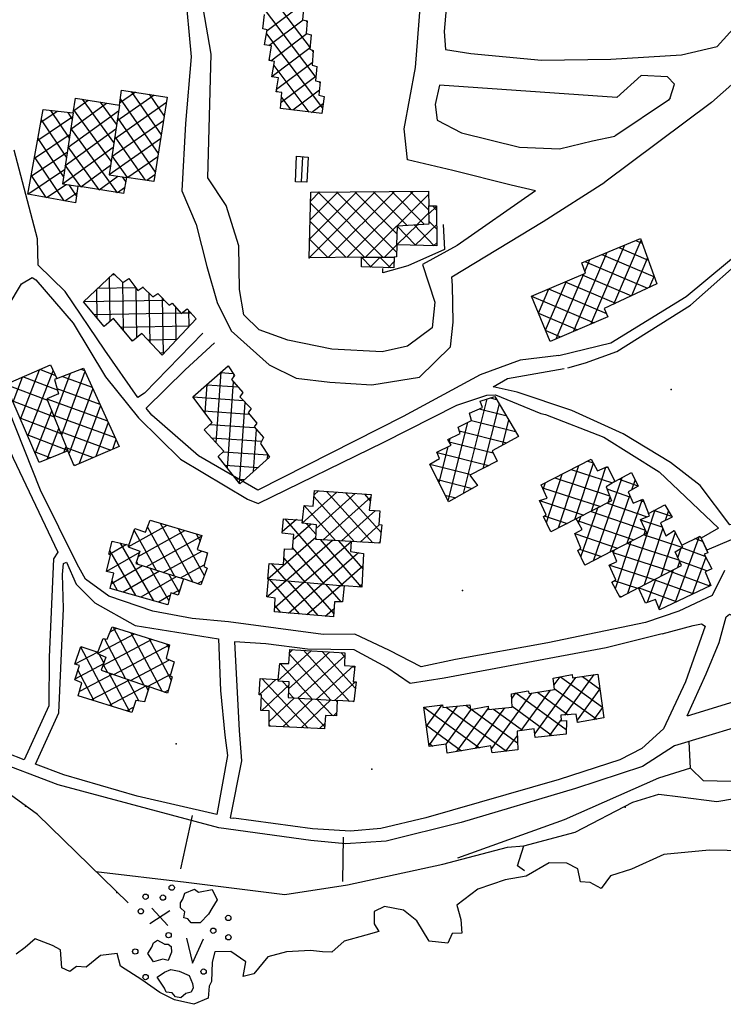
# Model space of a CAD drawing. Extents: x 279813 to 296723, y 4968036 to 4982503.
# Drawn here: x 289101 to 289235, y 4970508 to 4970695 of the extents above; entities that cross this region are included whole.
import ezdxf

# ---------------------------------------------------------------- set-up
doc = ezdxf.new("R2010")
doc.units = 0
doc.layers.add('podloga_hok', color=251, linetype='Continuous')

# ---------------------------------------------------------------- blocks, each defined once
blk = doc.blocks.new('podloga')
at = {"layer": 'podloga_hok'}
for p, q in [((289145.6, 4970704.23), (289156.47, 4970689.78)), ((289147.01, 4970698.19), (289157.58, 4970684.14)), ((289148.3, 4970693.07), (289155.34, 4970698.37)), ((289241.19, 4970698.04), (289233.94, 4970690.06)), ((289148.66, 4970690.22), (289155.16, 4970695.1)), ((289155.68, 4970694.99), (289155.92, 4970694.67)), ((289148.19, 4970692.46), (289158.84, 4970678.3)), ((289148.99, 4970687.34), (289155.87, 4970692.5)), ((289149.26, 4970684.41), (289156.47, 4970689.83)), ((289156.73, 4970689.42), (289157.05, 4970689)), ((289148.72, 4970687.6), (289148.9, 4970687.36)), ((289150.09, 4970681.9), (289156.9, 4970687.02)), ((289149.6, 4970686.43), (289156.26, 4970677.57)), ((289150.98, 4970679.44), (289157.6, 4970684.42)), ((289158.13, 4970683.41), (289158.39, 4970683.06)), ((289123.26, 4970681.35), (289120.23, 4970679.23)), ((289122.41, 4970681.48), (289128.16, 4970673.25)), ((289150.05, 4970681.67), (289150.26, 4970681.39)), ((289153.17, 4970677.96), (289158.26, 4970681.79)), ((289110.94, 4970674.33), (289117.76, 4970679.27)), ((289111.46, 4970677.8), (289114.25, 4970679.82)), ((289119.13, 4970671.74), (289113.14, 4970680)), ((289119.65, 4970675.28), (289116.62, 4970679.45)), ((289129.14, 4970679.36), (289119.23, 4970672.43)), ((289126.82, 4970680.79), (289119.73, 4970675.83)), ((289120.35, 4970680.06), (289127.59, 4970669.7)), ((289125.83, 4970680.94), (289128.73, 4970676.8)), ((289129.26, 4970680.41), (289129.3, 4970680.35)), ((289151.05, 4970680.34), (289152.8, 4970678)), ((289156.74, 4970677.51), (289158.96, 4970679.18)), ((289105.26, 4970675.65), (289108.37, 4970677.74)), ((289110.68, 4970672.62), (289107.13, 4970677.89)), ((289110.41, 4970670.86), (289120.02, 4970677.83)), ((289111.23, 4970676.27), (289110.41, 4970677.5)), ((289118.6, 4970668.2), (289111.49, 4970678)), ((289120.17, 4970678.82), (289120.11, 4970678.91)), ((289104.64, 4970672.22), (289111.3, 4970676.7)), ((289110.12, 4970668.97), (289105.34, 4970676.08)), ((289128.59, 4970675.92), (289118.73, 4970669.03)), ((289119.82, 4970676.45), (289127.02, 4970666.15)), ((289109.88, 4970667.39), (289119.51, 4970674.37)), ((289119.85, 4970662.21), (289110.96, 4970674.48)), ((289104.03, 4970668.79), (289110.79, 4970673.34)), ((289109.56, 4970665.31), (289104.7, 4970672.54)), ((289128.04, 4970672.48), (289118.23, 4970665.63)), ((289119.29, 4970672.85), (289125.07, 4970664.58)), ((289103.41, 4970665.36), (289110.28, 4970669.98)), ((289109.35, 4970663.91), (289119, 4970670.91)), ((289116.35, 4970662.78), (289110.42, 4970670.96)), ((289109.68, 4970660.66), (289104.06, 4970669.01)), ((289118.76, 4970669.24), (289121.65, 4970665.1)), ((289127.48, 4970669.05), (289121.8, 4970665.08)), ((289154.82, 4970664.27), (289155.08, 4970669.05)), ((289102.79, 4970661.93), (289109.76, 4970666.63)), ((289112.85, 4970663.35), (289109.89, 4970667.44)), ((289112.83, 4970663.35), (289118.49, 4970667.45)), ((289106.24, 4970661.3), (289103.43, 4970665.47)), ((289116.32, 4970662.79), (289119.89, 4970665.37)), ((289121.39, 4970664.36), (289120.75, 4970665.24)), ((289126.93, 4970665.61), (289125.38, 4970664.53)), ((289106.31, 4970661.29), (289110.05, 4970663.8)), ((289112.04, 4970661.64), (289110.65, 4970663.7)), ((289119.8, 4970662.22), (289121.18, 4970663.22)), ((289156.34, 4970649.83), (289168.96, 4970662.42)), ((289156.43, 4970653.45), (289165.4, 4970662.4)), ((289156.52, 4970657.07), (289161.83, 4970662.37)), ((289156.6, 4970660.69), (289158.27, 4970662.35)), ((289157.99, 4970662.35), (289170.35, 4970649.96)), ((289159.92, 4970649.86), (289172.53, 4970662.45)), ((289161.5, 4970662.37), (289172.96, 4970650.89)), ((289163.49, 4970649.89), (289176.09, 4970662.47)), ((289165.01, 4970662.39), (289173.05, 4970654.33)), ((289168.52, 4970662.42), (289174.91, 4970656.01)), ((289172.03, 4970662.44), (289178.21, 4970656.25)), ((289175.54, 4970662.47), (289179.09, 4970658.91)), ((289109.83, 4970660.64), (289112.11, 4970662.18)), ((289167.06, 4970649.93), (289179.04, 4970661.88)), ((289156.59, 4970660.21), (289166.85, 4970649.92)), ((289180.57, 4970659.61), (289179.1, 4970658.19)), ((289180.57, 4970658.86), (289179.77, 4970659.69)), ((289156.51, 4970656.75), (289163.35, 4970649.89)), ((289176.84, 4970656.15), (289179.1, 4970658.4)), ((289180.59, 4970655.24), (289179.12, 4970656.76)), ((289177, 4970656.16), (289173, 4970652.31)), ((289176.56, 4970652.22), (289173.09, 4970655.81)), ((289173.1, 4970655.88), (289173.1, 4970655.87)), ((289180.12, 4970652.12), (289176.28, 4970656.11)), ((289180.59, 4970656.15), (289176.51, 4970652.22)), ((289156.43, 4970653.29), (289159.85, 4970649.86)), ((289214.3, 4970641.02), (289219.47, 4970653.17)), ((289218.45, 4970653.13), (289219.67, 4970652.61)), ((289170.64, 4970649.96), (289173, 4970652.31)), ((289180.6, 4970652.69), (289180.02, 4970652.13)), ((289209.95, 4970637.19), (289216.37, 4970652.27)), ((289215.22, 4970651.79), (289220.84, 4970649.4)), ((289166.25, 4970649.92), (289168.13, 4970648.04)), ((289167.91, 4970648.04), (289169.82, 4970649.95)), ((289169.75, 4970649.95), (289171.8, 4970647.9)), ((289206.64, 4970635.79), (289213.06, 4970650.88)), ((289208.78, 4970647.22), (289209.76, 4970649.51)), ((289212, 4970650.44), (289222.01, 4970646.18)), ((289217.7, 4970642.62), (289220.72, 4970649.72)), ((289171.33, 4970647.92), (289172.45, 4970649.04)), ((289208.78, 4970649.1), (289220.68, 4970644.03)), ((289118.26, 4970646.11), (289118.4, 4970637.7)), ((289119.37, 4970646.56), (289118.72, 4970646.55)), ((289203.32, 4970634.39), (289208.58, 4970646.74)), ((289208.25, 4970646.6), (289217.65, 4970642.6)), ((289221.1, 4970644.23), (289221.97, 4970646.28)), ((289115.8, 4970643.78), (289115.89, 4970638.39)), ((289123.31, 4970644.12), (289116.03, 4970644)), ((289120.78, 4970645.2), (289120.93, 4970636.05)), ((289123.3, 4970644.15), (289123.45, 4970634.58)), ((289124.79, 4970644.15), (289124.5, 4970644.14)), ((289199.97, 4970639.29), (289201.95, 4970643.94)), ((289201.3, 4970636.03), (289205.26, 4970645.34)), ((289201.84, 4970643.89), (289212.89, 4970639.19)), ((289205.05, 4970645.25), (289214.62, 4970641.17)), ((289128.77, 4970641.71), (289113.33, 4970641.46)), ((289125.81, 4970643.14), (289125.97, 4970633.78)), ((289128.33, 4970642.17), (289128.51, 4970631.49)), ((289198.64, 4970642.54), (289210.57, 4970637.46)), ((289130.86, 4970640.45), (289130.96, 4970634.11)), ((289131.91, 4970639.26), (289115.39, 4970638.99)), ((289133.79, 4970639.29), (289132.06, 4970639.26)), ((289133.37, 4970639.76), (289133.42, 4970636.73)), ((289199.99, 4970639.25), (289207.37, 4970636.1)), ((289133.47, 4970636.78), (289120.49, 4970636.57)), ((289131.09, 4970634.24), (289125.62, 4970634.15)), ((289201.34, 4970635.95), (289204.16, 4970634.75)), ((289122.89, 4970634.11), (289122.57, 4970634.1)), ((289128.7, 4970631.7), (289127.94, 4970631.69)), ((289107.99, 4970627.44), (289105.07, 4970628.56)), ((289112.87, 4970628.61), (289113.55, 4970628.36)), ((289099.94, 4970622.43), (289101.75, 4970627.12)), ((289101.35, 4970619.13), (289104.97, 4970628.52)), ((289108.4, 4970624.6), (289101.8, 4970627.14)), ((289102.77, 4970615.84), (289107.57, 4970628.33)), ((289110.83, 4970627.82), (289107.8, 4970619.52)), ((289113.63, 4970628.18), (289109.2, 4970616.06)), ((289109.33, 4970627.24), (289115, 4970625.17)), ((289138.59, 4970614.61), (289139.55, 4970628.08)), ((289139.43, 4970627.98), (289141.83, 4970627.81)), ((289142, 4970627.28), (289142.01, 4970627.53)), ((289106.55, 4970622.63), (289098.53, 4970625.72)), ((289108.3, 4970624.95), (289116.46, 4970621.97)), ((289115.11, 4970624.94), (289110.6, 4970612.6)), ((289136.49, 4970620.3), (289136.87, 4970625.71)), ((289136.81, 4970625.66), (289142.76, 4970625.24)), ((289140.76, 4970609.78), (289141.92, 4970626.19)), ((289106.4, 4970622.98), (289117.91, 4970618.78)), ((289108.56, 4970623.92), (289108.57, 4970623.95)), ((289134.19, 4970623.34), (289143.79, 4970622.66)), ((289190.12, 4970622.94), (289185.61, 4970604.92)), ((289190.73, 4970623.13), (289191.97, 4970622.82)), ((289107.83, 4970619.46), (289099.9, 4970622.51)), ((289116.58, 4970621.69), (289112.55, 4970610.66)), ((289143.06, 4970606.88), (289144.15, 4970622.29)), ((289188.67, 4970621.07), (289193.77, 4970619.79)), ((289192.46, 4970622), (289189.38, 4970609.71)), ((289109.11, 4970616.28), (289101.28, 4970619.3)), ((289104.18, 4970612.55), (289107.32, 4970620.71)), ((289107.67, 4970619.86), (289119.37, 4970615.58)), ((289136.19, 4970620.69), (289144.88, 4970620.07)), ((289186.88, 4970620.3), (289186.84, 4970620.15)), ((289106.44, 4970611.48), (289108.69, 4970617.32)), ((289118.06, 4970618.45), (289115.71, 4970612)), ((289137.45, 4970618.09), (289145.93, 4970617.49)), ((289186.42, 4970618.45), (289182.69, 4970603.57)), ((289187.2, 4970618.86), (289195.57, 4970616.76)), ((289194.27, 4970618.94), (289193.07, 4970614.11)), ((289110.4, 4970613.11), (289102.66, 4970616.09)), ((289108.93, 4970616.73), (289118.55, 4970613.22)), ((289137.72, 4970615.57), (289147.29, 4970614.89)), ((289145.72, 4970609.13), (289146.29, 4970617.1)), ((289183.08, 4970615.43), (289182.94, 4970614.85)), ((289184.88, 4970616.86), (289193.94, 4970614.59)), ((289196.09, 4970615.89), (289196.05, 4970615.73)), ((289109.62, 4970612.77), (289110.07, 4970613.92)), ((289110.19, 4970613.61), (289115.19, 4970611.78)), ((289119.54, 4970615.2), (289118.87, 4970613.35)), ((289182.68, 4970613.81), (289180.98, 4970607.05)), ((289182.98, 4970614.76), (289191.32, 4970612.67)), ((289107.04, 4970611.72), (289104.04, 4970612.88)), ((289139.92, 4970612.9), (289148.51, 4970612.29)), ((289148.4, 4970611.53), (289148.46, 4970612.37)), ((289180.67, 4970612.76), (289190.51, 4970610.29)), ((289111.46, 4970610.48), (289111.83, 4970610.35)), ((289140.29, 4970610.37), (289146.61, 4970609.92)), ((289179.28, 4970610.53), (289187.17, 4970608.55)), ((289203.75, 4970598.41), (289207.61, 4970610.25)), ((289206.9, 4970600), (289210.4, 4970610.73)), ((289209.33, 4970611.13), (289210.37, 4970610.79)), ((289210.05, 4970601.59), (289212.79, 4970609.98)), ((289212.81, 4970609.99), (289213.19, 4970609.87)), ((289201.46, 4970599.44), (289204.46, 4970608.64)), ((289203.04, 4970607.91), (289213.49, 4970604.51)), ((289206.19, 4970609.52), (289214.06, 4970606.95)), ((289210.41, 4970592.14), (289215.88, 4970607.98)), ((289142.4, 4970607.71), (289144.01, 4970607.6)), ((289180.72, 4970607.59), (289187.37, 4970605.92)), ((289200.73, 4970606.04), (289211.74, 4970602.45)), ((289200.87, 4970605.72), (289201.3, 4970607.02)), ((289215.29, 4970607.65), (289218.88, 4970606.41)), ((289217.72, 4970605.66), (289218.35, 4970607.49)), ((289229.13, 4970607.69), (289229.1, 4970607.7)), ((289155, 4970599.29), (289161.59, 4970605.21)), ((289157.23, 4970604.29), (289164.87, 4970595.78)), ((289157.26, 4970604.68), (289158.11, 4970605.45)), ((289157.66, 4970598.31), (289165.06, 4970604.97)), ((289158.98, 4970596.14), (289168.04, 4970604.28)), ((289159.64, 4970605.34), (289168.43, 4970595.56)), ((289163.23, 4970605.09), (289170.02, 4970597.54)), ((289166.81, 4970604.84), (289167.95, 4970603.58)), ((289182.16, 4970604.65), (289184.22, 4970604.13)), ((289212.97, 4970605.81), (289217.48, 4970604.25)), ((289213.2, 4970603.18), (289213.57, 4970604.31)), ((289213.63, 4970593.8), (289217.35, 4970604.57)), ((289155.35, 4970602.64), (289161.32, 4970596)), ((289200.18, 4970603.59), (289208.58, 4970600.85)), ((289213.09, 4970603.12), (289220.62, 4970600.52)), ((289216.85, 4970595.47), (289219.75, 4970603.86)), ((289219.23, 4970603.65), (289220, 4970603.38)), ((289162.48, 4970595.92), (289168.91, 4970601.7)), ((289169.69, 4970601.64), (289169.78, 4970601.55)), ((289201.06, 4970600.67), (289205.42, 4970599.25)), ((289207.59, 4970599.32), (289208.03, 4970600.57)), ((289208.02, 4970592.89), (289211.23, 4970602.19)), ((289209.97, 4970601.55), (289220.33, 4970597.97)), ((289222.09, 4970601.78), (289216.91, 4970585.88)), ((289225.35, 4970600.56), (289221.91, 4970601.68)), ((289224.69, 4970601.68), (289224.08, 4970599.8)), ((289121.87, 4970594.8), (289129.28, 4970598.9)), ((289125.52, 4970598.54), (289130.67, 4970589.22)), ((289127.96, 4970599.29), (289134.15, 4970588.09)), ((289153.87, 4970599.97), (289151.18, 4970597.64)), ((289162.72, 4970587.42), (289151.71, 4970600.11)), ((289156.7, 4970599.11), (289153.27, 4970596.14)), ((289157.62, 4970597.12), (289155.81, 4970599.2)), ((289165.99, 4970595.71), (289169.7, 4970599.04)), ((289207.32, 4970599.82), (289218.08, 4970596.11)), ((289223.51, 4970598.53), (289219.46, 4970599.85)), ((289122.99, 4970597.93), (289127.19, 4970590.35)), ((289123.75, 4970592.98), (289132.63, 4970597.89)), ((289125.28, 4970590.97), (289135.84, 4970596.81)), ((289131.39, 4970598.26), (289136.34, 4970589.31)), ((289134.81, 4970597.24), (289135.55, 4970595.9)), ((289206.9, 4970597.32), (289215.01, 4970594.52)), ((289227.3, 4970594.66), (289219.93, 4970597.06)), ((289220.07, 4970597.13), (289220.35, 4970597.94)), ((289223.6, 4970598.33), (289220.08, 4970587.54)), ((289225.97, 4970597.53), (289223.25, 4970589.19)), ((289225.84, 4970597.77), (289225.68, 4970597.82)), ((289230.55, 4970596.75), (289225.98, 4970584.23)), ((289234.25, 4970598.33), (289230.89, 4970596.44)), ((289238.7, 4970597.04), (289232, 4970594.15)), ((289121.57, 4970595.21), (289118.28, 4970593.31)), ((289126.75, 4970584.52), (289120.43, 4970595.49)), ((289157.6, 4970596.58), (289148.43, 4970588.63)), ((289160.78, 4970596.03), (289151.9, 4970588.33)), ((289164.29, 4970595.77), (289155.38, 4970588.04)), ((289157.59, 4970596.4), (289157.76, 4970596.21)), ((289166.3, 4970587.11), (289158.44, 4970596.17)), ((289166.52, 4970590.67), (289161.94, 4970595.96)), ((289169.49, 4970595.5), (289169.83, 4970595.8)), ((289217.51, 4970595.81), (289214.58, 4970586.82)), ((289226.7, 4970592.23), (289216.81, 4970595.45)), ((289227.32, 4970595.19), (289227.26, 4970595.04)), ((289231.17, 4970595.83), (289229.74, 4970596.36)), ((289230.89, 4970596.44), (289231.97, 4970594.14)), ((289123.99, 4970593.72), (289117.75, 4970590.12)), ((289123.3, 4970585.5), (289118.36, 4970594.08)), ((289128.54, 4970589.91), (289135.91, 4970593.99)), ((289136.75, 4970593.74), (289136.91, 4970593.45)), ((289159.15, 4970587.72), (289153.14, 4970594.64)), ((289165.67, 4970593.65), (289158.86, 4970587.74)), ((289207.77, 4970594.37), (289211.94, 4970592.93)), ((289214.35, 4970594.18), (289214.19, 4970593.68)), ((289225.05, 4970590.13), (289214.19, 4970593.67)), ((289227.07, 4970594.51), (289226.45, 4970592.8)), ((289231.71, 4970592.97), (289227.23, 4970594.61)), ((289232.13, 4970593.79), (289232.06, 4970593.58)), ((289124.61, 4970591.19), (289118.67, 4970587.76)), ((289123.42, 4970592), (289123.71, 4970591.48)), ((289131.79, 4970588.86), (289136.35, 4970591.38)), ((289152, 4970588.32), (289149.17, 4970591.59)), ((289155.58, 4970588.02), (289151.49, 4970592.73)), ((289166.55, 4970591.1), (289162.34, 4970587.45)), ((289208.76, 4970591.39), (289208.87, 4970591.35)), ((289221.95, 4970588.51), (289213.41, 4970591.3)), ((289226.8, 4970592.01), (289226.42, 4970590.85)), ((289232.03, 4970590.2), (289226.75, 4970592.12)), ((289231.79, 4970592.84), (289229.19, 4970585.73)), ((289127.82, 4970590.15), (289120.92, 4970586.17)), ((289129.59, 4970584.6), (289126.07, 4970590.71)), ((289131.57, 4970586.17), (289129.62, 4970589.56)), ((289225.57, 4970590.41), (289222.88, 4970583.02)), ((289232.6, 4970587.32), (289224.99, 4970590.1)), ((289119.85, 4970586.48), (289118.8, 4970588.31)), ((289131.02, 4970589.11), (289124.28, 4970585.22)), ((289135.05, 4970587.8), (289135.98, 4970588.31)), ((289148.28, 4970585.25), (289151.84, 4970588.34)), ((289148.68, 4970588.61), (289154.4, 4970582.02)), ((289149.77, 4970583.22), (289155.32, 4970588.04)), ((289152.26, 4970588.3), (289157.96, 4970581.73)), ((289152.38, 4970582.18), (289158.8, 4970587.75)), ((289155.83, 4970588), (289160.99, 4970582.06)), ((289155.87, 4970581.9), (289162.27, 4970587.45)), ((289159.4, 4970587.7), (289162.32, 4970584.34)), ((289166.37, 4970587.64), (289165.81, 4970587.15)), ((289218.85, 4970586.89), (289214.38, 4970588.35)), ((289222.28, 4970588.69), (289220.63, 4970584.17)), ((289229.4, 4970585.83), (289221.99, 4970588.54)), ((289232.62, 4970587.82), (289232.4, 4970587.23)), ((289129.82, 4970585.53), (289127.63, 4970584.27)), ((289131.71, 4970586.62), (289130.44, 4970585.89)), ((289226.21, 4970584.33), (289218.99, 4970586.97)), ((289162.5, 4970584.33), (289162.64, 4970584.46)), ((289215.75, 4970585.27), (289215.38, 4970585.4)), ((289149.78, 4970583.53), (289150.83, 4970582.31)), ((289159.36, 4970581.62), (289161.05, 4970583.08)), ((289223.01, 4970582.84), (289222.94, 4970582.87)), ((289115.99, 4970574.49), (289123.06, 4970578.23)), ((289118.43, 4970578.61), (289119.7, 4970579.28)), ((289118.99, 4970579.5), (289124.84, 4970568.48)), ((289122.39, 4970578.44), (289128.32, 4970567.27)), ((289117.06, 4970572.22), (289126.42, 4970577.19)), ((289117.33, 4970577.31), (289121.37, 4970569.69)), ((289119.11, 4970570.47), (289129.74, 4970576.12)), ((289125.78, 4970577.39), (289130.02, 4970569.39)), ((289129.17, 4970576.33), (289129.59, 4970575.53)), ((289116.1, 4970574.76), (289111.71, 4970572.44)), ((289118.79, 4970564.42), (289112.82, 4970575.69)), ((289117.23, 4970572.7), (289116.37, 4970574.33)), ((289150.36, 4970569.3), (289156.71, 4970575.01)), ((289152.39, 4970567.76), (289160.22, 4970574.8)), ((289152.54, 4970574.37), (289160.43, 4970565.59)), ((289152.56, 4970574.64), (289153.21, 4970575.22)), ((289155.25, 4970575.1), (289163.99, 4970565.37)), ((289158.8, 4970574.88), (289165.09, 4970567.88)), ((289162.36, 4970574.67), (289163.09, 4970573.86)), ((289117.16, 4970572.49), (289111.71, 4970569.61)), ((289117.11, 4970572.37), (289117.9, 4970570.9)), ((289122.33, 4970569.35), (289129.73, 4970573.28)), ((289150.79, 4970572.57), (289156.86, 4970565.81)), ((289154.15, 4970565.98), (289163.09, 4970574.02)), ((289115.4, 4970565.49), (289112.29, 4970571.35)), ((289118.86, 4970570.56), (289112.57, 4970567.23)), ((289122.19, 4970563.36), (289118.26, 4970570.77)), ((289125.55, 4970568.23), (289129.95, 4970570.56)), ((289157.65, 4970565.76), (289164.69, 4970572.09)), ((289164.67, 4970572.09), (289164.95, 4970571.78)), ((289210.5, 4970570.46), (289204.9, 4970562.77)), ((289122.08, 4970569.44), (289114.91, 4970565.64)), ((289123.9, 4970565.48), (289121.73, 4970569.56)), ((289149.97, 4970569.55), (289146.81, 4970566.61)), ((289156.11, 4970560.29), (289147.33, 4970569.72)), ((289152.4, 4970567.94), (289151.19, 4970569.25)), ((289161.15, 4970565.54), (289165.1, 4970569.09)), ((289207.03, 4970569.94), (289199.24, 4970559.24)), ((289204.01, 4970570.04), (289202.89, 4970568.51)), ((289204.17, 4970570.07), (289212.13, 4970564.27)), ((289208.33, 4970570.13), (289211.64, 4970567.72)), ((289125.3, 4970568.32), (289118.27, 4970564.59)), ((289125.66, 4970567.49), (289125.2, 4970568.35)), ((289128.77, 4970567.11), (289129.48, 4970567.48)), ((289152.43, 4970568.43), (289147.3, 4970563.65)), ((289152.36, 4970567.09), (289153.3, 4970566.03)), ((289198.64, 4970566.92), (289190.99, 4970556.41)), ((289195.58, 4970566.97), (289194.87, 4970565.98)), ((289195.66, 4970566.98), (289205.25, 4970560)), ((289202.16, 4970567.51), (289196.57, 4970559.82)), ((289199.74, 4970567.1), (289205.61, 4970562.83)), ((289202.96, 4970567.85), (289211.04, 4970561.97)), ((289211.64, 4970567.77), (289207.3, 4970561.82)), ((289124.98, 4970565.32), (289124.95, 4970565.3)), ((289152.54, 4970560.46), (289147.2, 4970566.19)), ((289153.52, 4970566.02), (289148.7, 4970561.53)), ((289156.96, 4970565.81), (289151.28, 4970560.52)), ((289159.25, 4970560.59), (289154.24, 4970565.98)), ((289160.4, 4970565.59), (289154.77, 4970560.35)), ((289160.74, 4970562.66), (289157.86, 4970565.75)), ((289161.63, 4970565.37), (289161.49, 4970565.52)), ((289164.65, 4970565.33), (289164.82, 4970565.48)), ((289122.84, 4970564.19), (289121.62, 4970563.54)), ((289161.52, 4970563.22), (289160.92, 4970562.65)), ((289178.15, 4970564.26), (289188.73, 4970556.55)), ((289181.56, 4970564.71), (289178.63, 4970560.69)), ((289184.49, 4970564.48), (289179.12, 4970557.11)), ((289187.14, 4970563.87), (289182.3, 4970557.22)), ((289182.4, 4970564.26), (289193.88, 4970555.9)), ((289190.4, 4970564.1), (289184.37, 4970555.81)), ((289186.12, 4970564.65), (289186.97, 4970564.03)), ((289187.17, 4970563.88), (289195.97, 4970557.47)), ((289193.51, 4970564.12), (289187.9, 4970556.41)), ((289191.39, 4970563.91), (289196.93, 4970559.87)), ((289194.92, 4970564.43), (289202.58, 4970558.85)), ((289212.14, 4970564.21), (289210.44, 4970561.87)), ((289159.3, 4970561.15), (289158.26, 4970560.19)), ((289204.27, 4970561.9), (289202, 4970558.79)), ((289207.33, 4970561.57), (289207.58, 4970561.39)), ((289148.96, 4970560.63), (289148.7, 4970560.91)), ((289178.62, 4970560.83), (289185.29, 4970555.97)), ((289179.08, 4970557.39), (289179.82, 4970556.85)), ((289195.94, 4970558.95), (289193.7, 4970555.88)), ((289134.02, 4970543.65), (289131.79, 4970533.49)), ((289162.8, 4970539.49), (289162.68, 4970531.08)), ((289194.09, 4970537.61), (289197.2, 4970537.84)), ((289126, 4970523.11), (289129.78, 4970525.57)), ((289126.34, 4970525.99), (289129.42, 4970522.69))]:
    blk.add_line(p, q, dxfattribs=at)
for points in [[(289239.31, 4970536.91), (289232.44, 4970537.04), (289223.81, 4970536.24), (289217.65, 4970533.44), (289213.66, 4970532.14), (289211.91, 4970529.76), (289209.79, 4970530.87), (289207.93, 4970531.03), (289207.46, 4970533.46), (289205.36, 4970534.56), (289202.01, 4970534.66), (289197.6, 4970532.09), (289193.62, 4970531.41), (289188.42, 4970529.63), (289184.39, 4970526.56), (289185.15, 4970523.83), (289185.36, 4970521.23), (289183.54, 4970521.15), (289182.73, 4970519.34), (289179.17, 4970519.7), (289176.78, 4970523.59), (289174.26, 4970525.65), (289170.67, 4970526.29), (289168.68, 4970525.37), (289168.66, 4970523), (289169.6, 4970521.54), (289167.1, 4970520.85), (289163, 4970519.72), (289160.64, 4970517.61), (289158.85, 4970517.68), (289156.54, 4970517.97), (289151.98, 4970517.68), (289148.42, 4970516.71), (289145.78, 4970513.52), (289143.72, 4970513.01), (289144.27, 4970515.76), (289141.38, 4970517.74), (289138.38, 4970517.7), (289137.84, 4970515.7), (289137.75, 4970512.07), (289137.29, 4970511.16), (289137.07, 4970508.87), (289134.34, 4970507.7), (289130.65, 4970508.54), (289127.9, 4970509.96), (289124.47, 4970512.34), (289120.39, 4970514.97), (289119.77, 4970517.35), (289116.58, 4970516.99), (289113.87, 4970514.8), (289112, 4970514.9), (289110.78, 4970513.94), (289109.25, 4970514.64), (289108.96, 4970518.08), (289107.48, 4970518.88), (289104.13, 4970520.15), (289102.23, 4970518.52), (289100.57, 4970517.25)], [(289714.5, 4970774.7), (289672.35, 4970789.23), (289628.48, 4970803.84), (289605.3, 4970809.8), (289580.42, 4970813.36), (289565.44, 4970814.23), (289548.48, 4970813.81), (289526.96, 4970811.31), (289466.57, 4970799.62), (289420.19, 4970791.52), (289390.78, 4970785.55), (289381.2, 4970782.92), (289376.32, 4970780.65), (289339.33, 4970757.03), (289304.91, 4970736.46), (289286.57, 4970725.57), (289270.16, 4970712.46), (289232.86, 4970679.39), (289212.58, 4970664.22)], [(289199.37, 4970662.57), (289194.73, 4970663.67), (289183.65, 4970666.41), (289175.03, 4970668.49), (289174.37, 4970674.38), (289176.58, 4970686.06), (289177.71, 4970700.63), (289176.98, 4970705.27), (289174.79, 4970710.86), (289166.69, 4970725.5), (289159.07, 4970741.24), (289150.7, 4970760.63), (289138.73, 4970782.08), (289124.01, 4970807.18)], [(289199.37, 4970662.57), (289184.47, 4970652.19), (289177.91, 4970648.57), (289180.25, 4970641.36), (289179.7, 4970636.5), (289175.02, 4970632.98), (289170.21, 4970631.9), (289160.61, 4970632.43), (289152.24, 4970634.17), (289146.8, 4970636.09), (289143.89, 4970638.98), (289143.06, 4970643.79), (289142.92, 4970652.09), (289140.49, 4970659.76), (289137.04, 4970665.02), (289137.27, 4970674.44), (289137.67, 4970688.6), (289134.59, 4970706.29), (289130.07, 4970722.99), (289120.77, 4970748.52), (289115.39, 4970762.59)], [(289237.65, 4970560.45), (289225.87, 4970556.88), (289219.78, 4970552.97), (289207.01, 4970548.76), (289185.22, 4970542.3), (289170.95, 4970538.73), (289163.22, 4970538.23), (289156.63, 4970538.9), (289139.13, 4970541.27), (289108.52, 4970549.5), (289095.47, 4970554.42)], [(289155.36, 4970698.6), (289155.03, 4970695.13), (289155.94, 4970694.93), (289155.73, 4970692.54), (289156.69, 4970692.29), (289156.44, 4970689.54), (289157.07, 4970689.29), (289156.86, 4970686.47), (289157.79, 4970686.25), (289157.51, 4970683.54), (289158.42, 4970683.34), (289158.15, 4970680.78), (289159.14, 4970680.54), (289158.7, 4970677.26), (289150.88, 4970678.25), (289151.13, 4970681.27), (289150, 4970681.42), (289150.46, 4970684.08), (289149.23, 4970684.27), (289149.72, 4970687.16), (289148.69, 4970687.41), (289149.13, 4970690.15), (289147.82, 4970690.34), (289148.32, 4970693.2), (289147.52, 4970693.39), (289147.8, 4970696.12)], [(289241.19, 4970698.04), (289242.54, 4970700.77), (289242.32, 4970702.83), (289239.27, 4970703.56), (289233.6, 4970703.45), (289232.98, 4970698.37), (289215.79, 4970698.33), (289188.61, 4970699.04), (289182.5, 4970698.76), (289181.98, 4970692.88), (289182.25, 4970689.46), (289187.07, 4970688.73), (289200.52, 4970687.43), (289213.74, 4970687.62), (289227.18, 4970688.46), (289233.94, 4970690.06)], [(289132.63, 4970701.2), (289133.87, 4970688.11), (289132.79, 4970675.38), (289132.1, 4970662.56), (289134.79, 4970656.17), (289136.86, 4970648.15), (289138.78, 4970641.3), (289141.47, 4970635.92), (289148.69, 4970629.43), (289153.85, 4970626.93), (289160.26, 4970626.16), (289168.24, 4970625.66), (289177.33, 4970627.09), (289183.21, 4970632.88), (289183.72, 4970637.55), (289183.6, 4970644.56), (289183.45, 4970646.18), (289200.86, 4970656.7), (289212.58, 4970664.22)], [(289225.04, 4970680.25), (289225.84, 4970682.89), (289224.5, 4970684.24), (289219.5, 4970684.51), (289214.84, 4970680.33), (289181.11, 4970682.67), (289180.3, 4970679.02), (289180.65, 4970676.04), (289185.32, 4970673.61), (289196.34, 4970670.91), (289203.97, 4970670.56), (289210.22, 4970672.06), (289214.51, 4970672.95)], [(289120.18, 4970678.89), (289120.6, 4970681.76), (289129.31, 4970680.4), (289126.72, 4970664.32), (289121.53, 4970665.12)], [(289111.4, 4970677.39), (289111.83, 4970680.2), (289120.18, 4970678.89), (289118.23, 4970665.63), (289121.53, 4970665.12), (289120.97, 4970662.03), (289112.28, 4970663.44)], [(289225.04, 4970680.25), (289224.68, 4970679.85), (289214.51, 4970672.95)], [(289136.1, 4970635.45), (289124.97, 4970624.04), (289123.71, 4970623.23), (289117.4, 4970632.22), (289109.89, 4970643.43), (289104.73, 4970648.44), (289104.62, 4970653.43), (289100.16, 4970670.28)], [(289166.25, 4970649.92), (289156.34, 4970649.83), (289156.64, 4970662.34), (289179.03, 4970662.49), (289179.08, 4970659.7)], [(289203.85, 4970631.21), (289213.75, 4970633.65), (289228.06, 4970642.46), (289240.07, 4970652.39), (289241.46, 4970654.51), (289243.8, 4970657.33), (289246.93, 4970660.49), (289249.79, 4970662.44)], [(289205.55, 4970628.88), (289208.92, 4970629.84), (289214.89, 4970631.99), (289228.87, 4970640.77), (289240.63, 4970651.24), (289245.57, 4970657.58), (289249.8, 4970660.9), (289250.54, 4970661.51)], [(289181.82, 4970656.18), (289182.04, 4970651.38), (289175.07, 4970648.3), (289170.3, 4970646.97), (289170.33, 4970647.81)], [(289173, 4970652.31), (289172.93, 4970649.98), (289172.48, 4970649.97)], [(289235.36, 4970590.26), (289233.02, 4970585.51), (289226.67, 4970582.57), (289220.35, 4970580.4), (289201.72, 4970576.5), (289184.19, 4970573.35), (289177.65, 4970571.96), (289171.61, 4970575.03), (289164.99, 4970578.15), (289159, 4970578.11), (289140.96, 4970580.54), (289134.05, 4970581.18), (289126.56, 4970582.57), (289118.18, 4970585.42), (289113.71, 4970588.61), (289112.16, 4970591.48), (289105.2, 4970605.6), (289095.97, 4970628.62)], [(289099.04, 4970640.61), (289101.57, 4970644.86), (289103.58, 4970646.06), (289104.27, 4970645.61), (289111.36, 4970637.36), (289117.56, 4970627.14), (289123.84, 4970619.35), (289131.8, 4970611.5), (289144.56, 4970603.86)], [(289146.52, 4970605.6), (289135.25, 4970612.1), (289126.38, 4970619.86), (289125.29, 4970621.21), (289132.72, 4970628.51), (289138.28, 4970633.61)], [(289203.86, 4970631.22), (289196.48, 4970630.33), (289188.86, 4970627.56), (289174.2, 4970619.58), (289146.52, 4970605.6)], [(289108.27, 4970626.82), (289113.35, 4970628.79), (289120.13, 4970613.9), (289111.56, 4970610.23), (289110.4, 4970613.09)], [(289240.08, 4970599.68), (289236.37, 4970598.96), (289230.72, 4970606.45), (289225.06, 4970610.84), (289216.09, 4970616.32), (289206.31, 4970620.78), (289195.93, 4970624.24), (289191.34, 4970625.24), (289194.03, 4970626.86), (289204.83, 4970628.72)], [(289064.84, 4970601.86), (289064.61, 4970607.19), (289064.53, 4970613.21), (289087.48, 4970622.23), (289093.95, 4970625.54), (289099.99, 4970611.65), (289108.49, 4970593.8), (289107.64, 4970592.54), (289106.82, 4970573.79), (289106.78, 4970564.52), (289102.05, 4970554.25)], [(289184.43, 4970621.77), (289190.14, 4970623.64), (289191.78, 4970623.73), (289200.4, 4970620.17)], [(289144.56, 4970603.86), (289146.62, 4970603.03), (289170.51, 4970614.71), (289184.43, 4970621.77)], [(289200.4, 4970620.17), (289201.29, 4970619.98), (289212.4, 4970615.64), (289222.93, 4970609.1), (289234.25, 4970598.33)], [(289214.46, 4970607.2), (289217.64, 4970608.96), (289218.92, 4970606.32), (289217.05, 4970605.28), (289217.97, 4970603.12), (289219.8, 4970603.88), (289220.89, 4970601.14)], [(289218.99, 4970586.97), (289215.51, 4970585.15), (289213.89, 4970588.07), (289214.69, 4970588.53), (289213.41, 4970591.3), (289214.84, 4970592.01), (289214.06, 4970594.03), (289220.6, 4970597.41), (289219.39, 4970600), (289221.06, 4970600.71), (289220.89, 4970601.14), (289224.02, 4970602.81), (289225.4, 4970600.47), (289223.17, 4970599.34), (289224.19, 4970596.91), (289225.79, 4970597.88), (289227.21, 4970595.14)], [(289102.05, 4970554.25), (289098.8, 4970555.49), (289085.81, 4970562.14), (289079.84, 4970565.87), (289074.61, 4970572.9), (289070, 4970581.87), (289066.8, 4970590.63), (289064.84, 4970601.86)], [(289121.98, 4970595.11), (289123.13, 4970598.31), (289125.15, 4970597.61), (289126.04, 4970599.87), (289135.87, 4970596.92), (289135.02, 4970594.26), (289136.97, 4970593.67), (289136.27, 4970591.06), (289136.87, 4970590.75), (289135.71, 4970587.59), (289132.36, 4970588.67)], [(289148.6, 4970588.61), (289148.43, 4970588.63), (289148.71, 4970591.62), (289151.41, 4970591.45), (289151.59, 4970594.4), (289153.12, 4970594.34), (289153.36, 4970597.17), (289151.16, 4970597.39), (289151.41, 4970600.13), (289155.06, 4970599.9)], [(289214.06, 4970594.03), (289208.8, 4970591.31), (289207.42, 4970594.1), (289208.03, 4970594.57), (289206.9, 4970597.32), (289208.25, 4970598.12), (289207.15, 4970600.13)], [(289164.3, 4970595.81), (289164.18, 4970593.88), (289166.67, 4970593.5), (289166.35, 4970587.11), (289162.95, 4970587.4)], [(289104.24, 4970553.41), (289108.63, 4970563.21), (289109.56, 4970583.07), (289109.37, 4970589.51), (289109.57, 4970591.59), (289110.12, 4970591.86), (289111.95, 4970587.7), (289115.5, 4970584.13), (289123.22, 4970579.79), (289139.05, 4970577.31), (289139.46, 4970567.47), (289140.28, 4970558.93), (289140.76, 4970555.09), (289138.76, 4970543.84)], [(289228.24, 4970562.63), (289231.89, 4970570.62), (289234.33, 4970576.6), (289235.65, 4970581.46), (289236.32, 4970581.97), (289242.1, 4970579.16), (289250.86, 4970573.45), (289252.22, 4970572.34), (289252.41, 4970570.01), (289228.25, 4970562.57)], [(289223.5, 4970578.23), (289229.4, 4970579.84), (289230.96, 4970580.14), (289231.71, 4970579.66), (289227.93, 4970569.09), (289223.75, 4970560.17), (289219.61, 4970556.38), (289215.44, 4970554.27), (289203.9, 4970550.53), (289178.5, 4970543.21), (289169.97, 4970541.2), (289164.19, 4970540.67), (289156.96, 4970541.11), (289141.96, 4970543.11)], [(289116.1, 4970574.77), (289117.1, 4970577.35), (289117.87, 4970577.2), (289118.8, 4970579.56), (289129.75, 4970576.15), (289129.09, 4970573.54), (289130.6, 4970572.92), (289129.85, 4970570.23), (289130.21, 4970570.07), (289129.32, 4970566.91), (289125.85, 4970568.12)], [(289223.5, 4970578.23), (289212.81, 4970575.57), (289182, 4970569.8), (289175.52, 4970568.8), (289171.11, 4970571.85), (289164.88, 4970575.21), (289156, 4970575.31), (289148.09, 4970576.34), (289142.12, 4970576.68)], [(289142.12, 4970576.68), (289143.01, 4970559.83), (289143.44, 4970554.05), (289141.29, 4970543.18), (289141.96, 4970543.11)], [(289150.39, 4970569.53), (289150.72, 4970572.57), (289152.42, 4970572.59), (289152.6, 4970575.26), (289163.12, 4970574.62), (289163.01, 4970572.23), (289164.98, 4970572.07), (289164.67, 4970569.08), (289165.23, 4970569.09), (289164.8, 4970565.32), (289161.64, 4970565.51)], [(289254.98, 4970549.67), (289231.35, 4970550.24), (289228.9, 4970552.65), (289228.63, 4970557.67)], [(289121.83, 4970527.01), (289104.63, 4970543.83), (289098.79, 4970548.08), (289089.42, 4970553.51), (289081.53, 4970555.89)], [(289138.76, 4970543.84), (289123.59, 4970547.32), (289109.59, 4970551.36), (289104.24, 4970553.41)], [(289228.9, 4970552.65), (289222.83, 4970550.75), (289204.84, 4970542.8), (289184.57, 4970535.54)], [(289197.28, 4970533.12), (289195.99, 4970534.06), (289197.14, 4970537.89), (289206.94, 4970540.45), (289217.92, 4970546.17), (289222.86, 4970547.7), (289226.99, 4970547.21), (289233.92, 4970546.29), (289244.36, 4970548.06), (289255.12, 4970548.41), (289264.59, 4970550.27)], [(289115.71, 4970533), (289132.91, 4970530.98), (289151.69, 4970528.6), (289163.63, 4970530.43), (289181.73, 4970534.39), (289194.09, 4970537.61)], [(289132.96, 4970520.27), (289134.12, 4970515.54), (289136.2, 4970520.16)]]:
    blk.add_lwpolyline(points, dxfattribs=at)
for points in [[(289102.79, 4970661.93), (289105.69, 4970678.06), (289111.4, 4970677.39), (289109.35, 4970663.91), (289112.28, 4970663.44), (289111.85, 4970660.26)], [(289153.71, 4970664.31), (289153.92, 4970669.15), (289156.15, 4970668.96), (289155.87, 4970664.22)], [(289173, 4970652.31), (289173.1, 4970655.88), (289179.13, 4970656.31), (289179.08, 4970659.7), (289180.57, 4970659.69), (289180.61, 4970652.11)], [(289198.64, 4970642.54), (289208.9, 4970646.88), (289208.22, 4970648.87), (289219.35, 4970653.51), (289222.48, 4970644.88), (289212.49, 4970640.17), (289213.15, 4970638.55), (289202.18, 4970633.91)], [(289166.25, 4970649.92), (289172.48, 4970649.97), (289172.41, 4970647.88), (289166.25, 4970648.1)], [(289113.33, 4970641.46), (289119.05, 4970646.86), (289120.87, 4970645.11), (289121.96, 4970645.86), (289123.73, 4970643.58), (289124.67, 4970644.26), (289126.56, 4970642.41), (289127.53, 4970643.01), (289129.65, 4970640.8), (289130.22, 4970641.18), (289131.97, 4970639.19), (289133.06, 4970640.11), (289134.78, 4970638.17), (289128.31, 4970631.29), (289124.43, 4970635.41), (289122.7, 4970633.95), (289119.06, 4970638.27), (289117.27, 4970636.72)], [(289098.53, 4970625.72), (289107.06, 4970629.43), (289108.27, 4970626.82), (289107.85, 4970626.66), (289108.57, 4970623.93), (289106.4, 4970622.98), (289110.4, 4970613.09), (289104.91, 4970610.85)], [(289134.19, 4970623.34), (289140.87, 4970629.25), (289142.09, 4970627.41), (289141.53, 4970626.63), (289143.7, 4970624.18), (289143.14, 4970623.34), (289145.28, 4970621.11), (289144.68, 4970620.3), (289146.37, 4970618.33), (289145.81, 4970617.62), (289147.64, 4970615.61), (289147.07, 4970614.45), (289148.79, 4970611.88), (289143.12, 4970606.8), (289139.02, 4970611.96), (289140.04, 4970613.03), (289136.35, 4970617.07), (289137.87, 4970618.48)], [(289179.28, 4970610.53), (289181.13, 4970611.59), (289180.64, 4970612.83), (289183.32, 4970614.12), (289182.72, 4970615.25), (289185.04, 4970616.4), (289184.65, 4970617.57), (289187.2, 4970618.84), (289186.81, 4970620.27), (289189.27, 4970621.32), (289188.84, 4970622.54), (289191.62, 4970623.41), (289196.15, 4970615.79), (289191.12, 4970613.06), (289192.11, 4970611.13), (289186.91, 4970608.41), (289188.37, 4970606.49), (289182.8, 4970603.33)], [(289200.18, 4970603.59), (289201.62, 4970604.07), (289200.48, 4970606.6), (289209.99, 4970611.46), (289211.22, 4970609.26), (289213.08, 4970610.11), (289214.46, 4970607.2), (289212.82, 4970606.21), (289213.88, 4970603.52), (289207.15, 4970600.13), (289202.31, 4970597.68), (289200.91, 4970600.57), (289201.39, 4970600.9)], [(289155, 4970599.29), (289155.06, 4970599.9), (289155.33, 4970602.64), (289157.08, 4970602.55), (289157.33, 4970605.5), (289168.09, 4970604.76), (289167.75, 4970601.8), (289169.79, 4970601.63), (289169.55, 4970599.07), (289170.17, 4970598.96), (289169.79, 4970595.48), (289164.3, 4970595.81), (289157.59, 4970596.22), (289157.68, 4970599.01)], [(289218.99, 4970586.97), (289227.15, 4970591.23), (289225.99, 4970593.82), (289227.42, 4970594.74), (289227.21, 4970595.14), (289230.71, 4970596.82), (289232.21, 4970593.63), (289231.49, 4970593.4), (289232.94, 4970590.63), (289231.67, 4970590.02), (289232.79, 4970587.41), (289222.96, 4970582.82), (289222.2, 4970584.77), (289220.35, 4970584.06)], [(289117.75, 4970590.12), (289118.5, 4970593.2), (289118.17, 4970593.37), (289118.84, 4970595.88), (289121.98, 4970595.11), (289121.87, 4970594.8), (289124.08, 4970593.99), (289123.29, 4970591.62), (289132.36, 4970588.67), (289131.38, 4970585.57), (289129.95, 4970586.05), (289129.38, 4970583.77), (289118.45, 4970586.88), (289119.14, 4970589.75)], [(289148.28, 4970585.25), (289148.6, 4970588.61), (289162.95, 4970587.4), (289162.63, 4970584.33), (289161.13, 4970584.35), (289160.95, 4970581.49), (289149.73, 4970582.4), (289149.85, 4970585.04)], [(289111.71, 4970572.44), (289112.85, 4970575.79), (289116.1, 4970574.77), (289115.99, 4970574.49), (289117.63, 4970573.8), (289116.73, 4970571.3), (289125.85, 4970568.12), (289124.98, 4970565.3), (289123.31, 4970565.57), (289122.53, 4970563.25), (289112.36, 4970566.44), (289113.01, 4970568.89), (289111.68, 4970569.5), (289112.57, 4970572.2)], [(289178.15, 4970564.26), (289181.66, 4970564.72), (289181.77, 4970564.2), (289186.86, 4970564.72), (289187, 4970563.85), (289190.38, 4970564.46), (289190.43, 4970563.81), (289194.93, 4970564.26), (289194.84, 4970566.83), (289198.01, 4970567.39), (289198.17, 4970566.84), (289202.98, 4970567.64), (289202.76, 4970569.8), (289206.37, 4970570.48), (289206.43, 4970569.85), (289211.24, 4970570.57), (289212.42, 4970562.21), (289207.36, 4970561.36), (289207.15, 4970562.95), (289204.18, 4970562.72), (289204.29, 4970561.67), (289205.26, 4970561.73), (289205.25, 4970559.12), (289199.33, 4970558.52), (289199.12, 4970560.16), (289195.92, 4970559.73), (289196, 4970556.16), (289191.16, 4970555.57), (289190.88, 4970556.92), (289182.57, 4970555.5), (289182.36, 4970557.23), (289179.17, 4970556.76)], [(289146.81, 4970566.61), (289146.97, 4970569.75), (289150.39, 4970569.53), (289150.36, 4970569.3), (289152.47, 4970569.16), (289152.3, 4970566.1), (289161.64, 4970565.51), (289161.49, 4970562.63), (289159.44, 4970562.7), (289159.2, 4970560.14), (289148.71, 4970560.64), (289148.67, 4970563.58), (289147.11, 4970563.66), (289147.21, 4970566.6)], [(289132.66, 4970528.84), (289134.46, 4970529.6), (289135.24, 4970529.02), (289137.83, 4970529.56), (289138.77, 4970527.58), (289137.77, 4970525.93), (289137.18, 4970524.84), (289135.59, 4970523.24), (289133.88, 4970523.24), (289133.23, 4970523.97), (289132.44, 4970524.17), (289132.62, 4970525.29), (289131.84, 4970526.04), (289131.8, 4970527.04), (289132.28, 4970527.72)], [(289130.04, 4970518.71), (289130.12, 4970517.64), (289129.48, 4970516.01), (289128.44, 4970516.29), (289126.66, 4970515.76), (289125.59, 4970517.36), (289126.36, 4970518.58), (289126.68, 4970519.41), (289127.45, 4970519.89), (289128.74, 4970519.2), (289128.77, 4970519.15), (289129.46, 4970519.16)], [(289130.26, 4970509.89), (289129.09, 4970509.99), (289128.77, 4970510.76), (289127.4, 4970512.88), (289128.75, 4970513.8), (289129.96, 4970514.32), (289131.54, 4970514.03), (289133.44, 4970513.2), (289134.08, 4970511.66), (289134.24, 4970510.86), (289133.84, 4970510.03), (289132.84, 4970509.76), (289131.88, 4970508.96), (289130.89, 4970509.13)]]:
    blk.add_lwpolyline(points, close=True, dxfattribs=at)
for centre in [(289130.15, 4970529.91), (289125.18, 4970528.18), (289128.48, 4970528.02), (289124.27, 4970525.41), (289140.92, 4970524.15), (289138.05, 4970521.71), (289129.55, 4970520.86), (289140.94, 4970520.46), (289123.21, 4970517.76), (289136.22, 4970513.93), (289125.18, 4970512.88)]:
    blk.add_circle(centre, 0.506, dxfattribs=at)
for p in [(289173, 4970652.31), (289156.34, 4970649.83), (289225.22, 4970624.76), (289185.48, 4970586.51), (289131.01, 4970557.26), (289168.25, 4970552.44), (289102.34, 4970545.4), (289216.44, 4970545.26), (289196.56, 4970535.98), (289119.71, 4970528.98)]:
    blk.add_point(p, dxfattribs=at)

msp = doc.modelspace()

# ---------------------------------------------------------------- block references
at = {"layer": 'podloga_hok', "linetype": 'Continuous', "lineweight": 30}
msp.add_blockref('podloga', (0, 0), dxfattribs=at)

doc.saveas('drawing.dxf')
